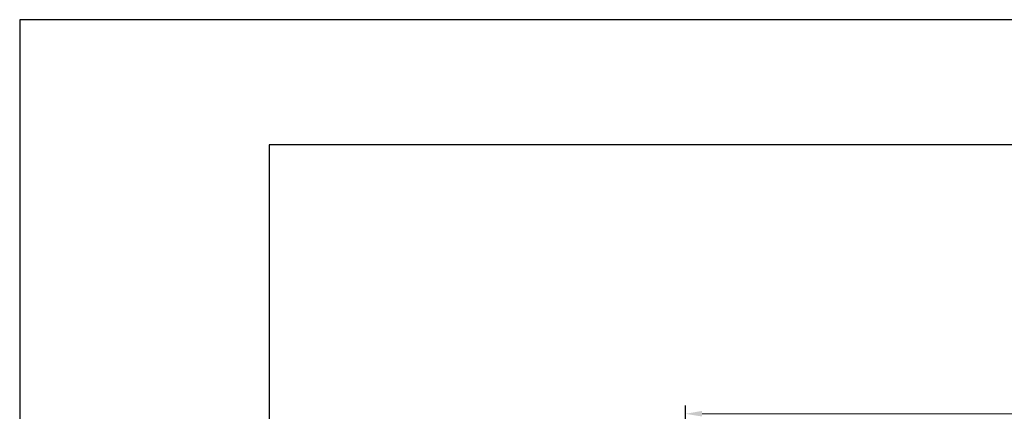
# Model space of a CAD drawing. Units: millimetres. Extents: x 83 to 6383, y 89 to 4544.
# Drawn here: x 83 to 1266, y 4074 to 4544 of the extents above; entities that cross this region are included whole.
import ezdxf

# ---------------------------------------------------------------- set-up
doc = ezdxf.new("R2010")
doc.units = ezdxf.units.MM
doc.layers.get('DEFPOINTS').update_dxf_attribs({"color": 1})
doc.layers.add('寸法', color=7, linetype='Continuous', lineweight=15)
doc.layers.add('題', color=7, linetype='Continuous')
doc.styles.get("Standard").update_dxf_attribs({"font": 'txt.shx', "bigfont": 'extfont2.shx'})
doc.dimstyles.new('ISO-25', dxfattribs={"dimtxt": 2.5, "dimasz": 2.5, "dimexe": 1.25, "dimexo": 0.625, "dimtad": 2, "dimtxsty": 'Standard', "dimcen": 2.5, "dimadec": 0, "dimazin": 0, "dimtfac": 1, "dimtmove": 0, "dimatfit": 1, "dimfxl": 1, "dimarcsym": 0})

# ---------------------------------------------------------------- blocks, each defined once
blk = doc.blocks.new('*D36')
at = {"layer": 'DEFPOINTS', "color": 0}
for p in [(2882.8, 4071), (882.8, 3883.9), (2882.8, 3883.9)]:
    blk.add_point(p, dxfattribs=at)
at = {"layer": '寸法', "color": 0, "lineweight": -2}
for p, q in [((882.8, 3913.9), (882.8, 4081)), ((2882.8, 3913.9), (2882.8, 4081))]:
    blk.add_line(p, q, dxfattribs=at)
at = {"layer": '寸法', "color": 0}
blk.add_line((902.8, 4071), (2862.8, 4071), dxfattribs=at)
for points in [[(902.8, 4074.4), (902.8, 4067.7), (882.8, 4071)], [(2862.8, 4074.4), (2862.8, 4067.7), (2882.8, 4071)]]:
    blk.add_solid(points, dxfattribs=at)
at = {"layer": '寸法', "color": 0, "insert": (1882.8, 4091), "char_height": 20, "attachment_point": 5}
blk.add_mtext('2000', dxfattribs=at)

msp = doc.modelspace()

# ---------------------------------------------------------------- linework, layer by layer
at = {"layer": 'DEFPOINTS'}
msp.add_lwpolyline([(82.8, 88.909), (6382.8, 88.909), (6382.8, 4543.909), (82.8, 4543.909)], close=True, dxfattribs=at)
at = {"layer": '題'}
msp.add_lwpolyline([(382.8, 238.909), (6232.8, 238.909), (6232.8, 4393.909), (382.8, 4393.909)], close=True, dxfattribs=at)

# ---------------------------------------------------------------- dimensions: what is measured, and where the dimension line sits
at = {"layer": '寸法'}
dim = msp.add_linear_dim(base=(2882.8, 4071.037), p1=(882.8, 3883.909), p2=(2882.8, 3883.909), dimstyle='ISO-25', override={"dimtxt": 20, "dimasz": 20, "dimexe": 10, "dimexo": 30, "dimgap": 10, "dimlwd": -1}, dxfattribs=at)
dim.commit()
dim.dimension.update_dxf_attribs({"geometry": '*D36', "text_midpoint": (1882.8, 4091.037)})

doc.saveas('drawing.dxf')
